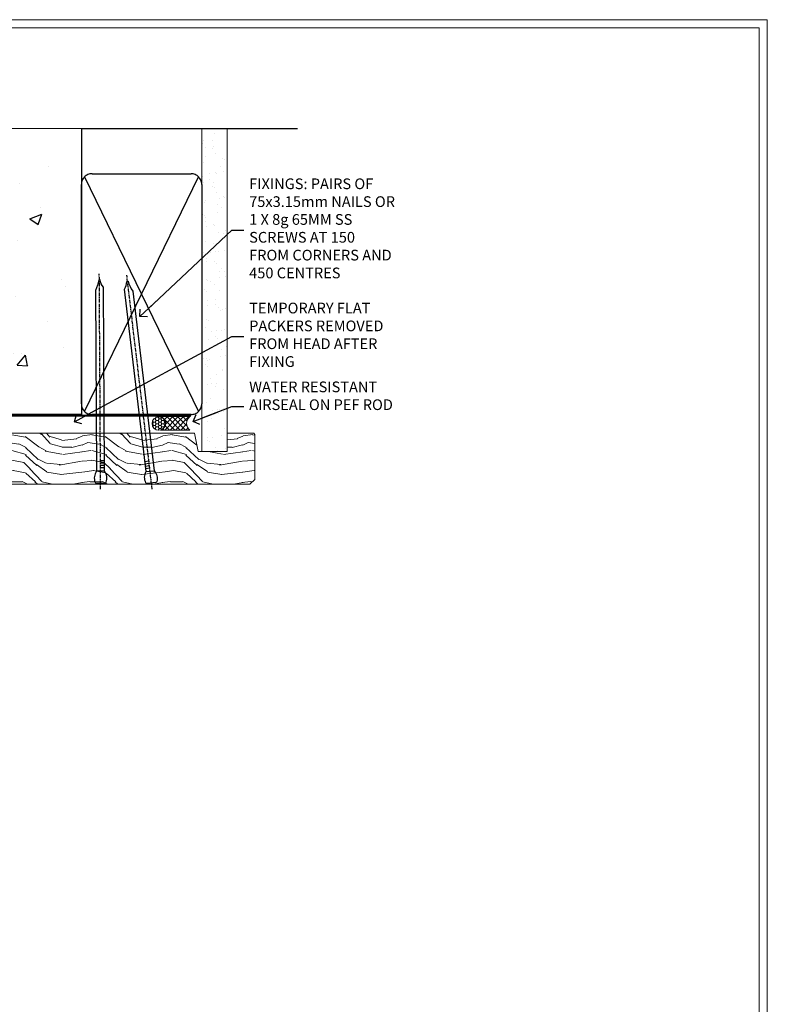
# Model space of a CAD drawing. Units: millimetres. Extents: x -3 to 13756, y 10555 to 14293.
# Drawn here: x 1477 to 1756, y 13145 to 13513 of the extents above; entities that cross this region are included whole.
import ezdxf
from ezdxf import colors
from ezdxf.entities.mleader import LeaderData, LeaderLine
from ezdxf.math import Vec2, Vec3

# ---------------------------------------------------------------- set-up
doc = ezdxf.new("R2010")
doc.units = ezdxf.units.MM
doc.linetypes.add('CENTER', pattern=[2, 1.25, -0.25, 0.25, -0.25])
doc.linetypes.add('Dashed', pattern=[564.4444465637206, 282.2222232818604, -282.2222232818602])
doc.layers.get('Defpoints').update_dxf_attribs({"color": 8})
doc.layers.add('Aluminium Systems Ltd Joinery Detail', color=7, linetype='Continuous')
doc.layers.add('Aluminium Systems Ltd Notes', color=7, linetype='Continuous')
doc.layers.add('No Print', color=7, linetype='Continuous', plot=False)
doc.styles.get("Standard").update_dxf_attribs({"font": 'arial.ttf'})

# ---------------------------------------------------------------- blocks, each defined once
blk = doc.blocks.new('Page Layout')
at = {"layer": 'Aluminium Systems Ltd Joinery Detail', "color": 8, "lineweight": 5}
blk.add_lwpolyline([(0, 730.131892914731), (0, 0), (553.0825377109722, 0), (553.0825377109722, 730.131892914731)], close=True, dxfattribs=at)
blk = doc.blocks.new('EIFS on Precast Wall Head F1G Masonry')
h = blk.add_hatch()
h.set_pattern_fill('HONEY', color=256, scale=2)
h.set_pattern_definition([(0, (-355.5577768957412, -568.8198390466696), (9.525, 5.49926129), [6.35, -12.7]), (120, (-355.5577768957412, -568.8198390466696), (-9.524999979188381, 5.499261326046781), [6.349999999999989, -12.69999999999998]), (59.99999999999999, (-355.5577768957412, -568.8198390466696), (2.081161820655097e-08, 10.99852261604678), [-12.7, 6.35])])
h.paths.add_polyline_path([(-245.951206491517, 123.6781901806407), (-300.951206491517, 123.6781901806407), (-300.951206491517, 41.71416046222294), (-245.951206491517, 41.71416046222294)])
at = {"layer": 'Aluminium Systems Ltd Joinery Detail'}
h = blk.add_hatch(dxfattribs=at)
h.set_pattern_fill('AR-CONC', color=256, scale=0.25)
h.set_pattern_definition([(49.99999999999999, (-355.5577768957412, -6568.81983904667), (45.546167249001, -3.984771384725772), [4.7625, -52.3875]), (355, (-355.5577768957412, -6568.81983904667), (-8.810855356242335, 47.76421130975879), [3.81, -41.9101460425]), (100.4514447, (-351.7622751457412, -6569.15190242167), (36.73531177258832, 43.77943797804878), [4.047502199999998, -44.52256114999999]), (46.18420000000002, (-355.5577768957412, -6556.11983904667), (67.76976022303248, -10.51058198318179), [7.143749999999993, -78.58124999999988]), (96.63555760999992, (-349.9103018957412, -6556.995714046669), (59.35103351287575, 61.85653114943038), [6.071255785, -66.78390204]), (351.1841511700001, (-355.5577768957412, -6556.11983904667), (59.35103351624426, 61.85653114638316), [5.7149917675, -62.86493298]), (21, (-349.2077768957412, -6559.29483904667), (37.90359781728312, -25.5662995467719), [4.7625, -52.3875]), (326.0000000000001, (-349.2077768957412, -6559.29483904667), (15.45050708691177, 46.04699153057982), [3.81, -41.91]), (71.45144499999999, (-346.0491437457412, -6561.425364021669), (53.35410481967904, 20.48069222147631), [4.0475022, -44.5224844]), (37.50000000000001, (-355.5577768957412, -6568.81983904667), (0.7721508126479542, 21.13875971828828), [0, -41.402, 0, -42.545, 0, -42.06875]), (7.499999999999999, (-355.5577768957412, -6568.81983904667), (16.70491562757644, 25.04514370452988), [0, -24.257, 0, -40.4495, 0, -16.03375]), (327.5, (-369.7182768957412, -6568.81983904667), (33.89764879171785, -1.432185998168361), [0, -15.875, 0, -49.53, 0, -65.7225]), (317.5, (-376.0682768957412, -6568.81983904667), (37.03229534650451, 6.356622758333257), [0, -20.6375, 0, -32.893, 0, -46.6725])])
h.paths.add_polyline_path([(-55.95120649151704, 123.6781901806407), (-138.8287604478173, 123.6781901806407), (-139.7324708563028, 127.1120938996773), (-140.9990641196709, 119.6940689919156), (-142.0364273141822, 123.6781901806407), (-245.951206491517, 123.6781901806407), (-245.951206491517, 41.71416046222294), (-141.951206491517, 41.71416046222294), (-141.951206491517, 16.71416046222294), (-92.13817298494291, 16.71416046222294), (-92.13817298494291, 21.18477407472983), (-94.21464032165716, 21.18477407472983), (-94.21464032165738, 60.12482197002737), (-90.99867864876745, 61.86168250869105), (-90.64338143494302, 63.18766976247207), (-90.28808422111831, 61.86168250869105), (-87.07212254822969, 60.12482197002737), (-87.07212254822991, 21.18477407472983), (-88.7415402347699, 21.18477407472983), (-89.14858988494296, 20.88126230460966), (-89.14858988494296, 16.71416046222294), (-55.95120649151704, 16.71416046222294)])
h = blk.add_hatch(dxfattribs=at)
h.set_pattern_fill('ANSI37', color=256, scale=0.5)
h.set_pattern_definition([(45, (-355.5577768957412, -568.8198390466696), (-1.122532015133644, 1.122532015133644), []), (135, (-355.5577768957412, -568.8198390466696), (-1.122532015133644, -1.122532015133644), [])])
h.paths.add_polyline_path([(-142.4582578939539, 41.58740291801951), (-146.4552354683751, 41.5869737686553), (-146.4552354683751, 38.17043457661384), (-161.5923011056245, 38.17043457661384, 0.1826857632958255), (-158.1974348155493, 29.92307954058924), (-149.1974348155515, 29.9230795405947, -0.4142135623732949), (-148.6974348155517, 29.42307954059561, -1), (-142.7097594260112, 29.42307954059561), (-142.4582578939539, 29.42307954059561)])
h = blk.add_hatch(dxfattribs=at)
h.set_pattern_fill('HONEY', color=256, scale=0.25)
h.set_pattern_definition([(0, (-355.5577768957414, -567.3222911789189), (1.190625, 0.68740766125), [0.79375, -1.5875]), (120, (-355.5577768957414, -567.3222911789189), (-1.190624997398548, 0.6874076657558477), [0.793749999999998, -1.587499999999996]), (59.99999999999999, (-355.5577768957414, -567.3222911789189), (2.601452275818872e-09, 1.374815327005847), [-1.5875, 0.79375])])
h.paths.add_polyline_path([(-148.6974348155517, 29.42307954059561, 1), (-142.7097594260112, 29.42307954059561, 1)])
blk.add_lwpolyline([(-245.951206491517, 123.6781901806407), (-300.951206491517, 123.6781901806407), (-300.951206491517, 41.71416046222294), (-245.951206491517, 41.71416046222294)], close=True)
for p, q in [((-142.7097594260109, 31.8595044184076), (-141.951206491517, 31.8595044184076)), ((-142.7097594260112, 29.42307954059561, 1.000000000000004), (-141.9512064915173, 29.42307954059561, 1.000000000000018)), ((-142.7097594260112, 29.42307954059561, 1.000000000000004), (-142.4582578939539, 29.18272061039534, 2.000000000000021))]:
    blk.add_line(p, q, dxfattribs=at)
at = {"layer": 'Aluminium Systems Ltd Joinery Detail', "linetype": 'Continuous', "lineweight": 5, "ltscale": 0.12}
blk.add_lwpolyline([(-46.31253985655576, 123.6781901806407), (-138.8287604478173, 123.6781901806407), (-139.7324708563028, 127.1120938996773), (-140.9990641196709, 119.6940689919156), (-142.0364273141822, 123.6781901806407), (-311.5984363646844, 123.6781901806407)], dxfattribs=at)
at = {"layer": 'Aluminium Systems Ltd Joinery Detail', "linetype": 'Dashed'}
for points in [[(-304.4650805338156, 123.6781901806407), (-304.4650805338156, 39.28802977814303), (-304.4650805338156, 29.28802977814303), (-300.6504645525079, 29.28802977814303), (-295.7717692324463, 38.17043457661384), (-146.4552354683751, 38.17043457661384), (-146.4552354683751, 41.71416046222294)], [(-55.95120649151704, 16.71416046222294), (-141.951206491517, 16.71416046222294), (-141.951206491517, 41.71416046222294), (-245.951206491517, 41.71416046222294), (-245.951206491517, 123.6781901806407)], [(-55.95120649151704, 123.6781901806407), (-55.95120649151704, 16.71416046222294), (-141.951206491517, 16.71416046222294)]]:
    blk.add_lwpolyline(points, dxfattribs=at)
at = {"layer": 'Aluminium Systems Ltd Joinery Detail', "linetype": 'Dashed', "lineweight": 5, "ltscale": 0.01, "const_width": 0.25, "elevation": 0.2500000000000173}
blk.add_lwpolyline([(-55.95120649151704, 16.58110474475143), (-142.0801535492269, 16.58110474475143), (-142.0801535492269, 41.58744351450514), (-301.0854086708973, 41.57627662945742), (-301.0854086708973, 72.24387581122755)], dxfattribs=at)
at = {"layer": 'Aluminium Systems Ltd Joinery Detail', "linetype": 'CENTER', "lineweight": 5, "ltscale": 3, "const_width": 0.5, "elevation": 2.000000000000021}
blk.add_lwpolyline([(-55.95120649151704, 16.18296432210263), (-142.4582578939539, 16.18296432210263), (-142.4582578939539, 41.31111008263542)], dxfattribs=at)
at = {"layer": 'Aluminium Systems Ltd Joinery Detail'}
blk.add_circle((-145.7035971207814, 29.42307954059561, 1.000000000000004), 2.993837694770264, dxfattribs=at)
blk.add_arc((-148.9852779923461, 38.53748154662753, 1.000000000000004), 12.61236517299324, 181.6676659493017, 223.0794947014956, dxfattribs=at)
blk = doc.blocks.new('45mm Strapping Head Liner')
h = blk.add_hatch()
h.set_pattern_fill('AR-SAND', color=0, scale=0.15)
h.set_pattern_definition([(37.50000000000001, (-303.6066994921879, -706.8323937844989), (-0.2400046943976069, 7.341198559940135), [0, -5.791200000000001, 0, -6.476999999999999, 0, -6.191249999999999]), (7.499999999999999, (-303.6066994921879, -706.8323937844989), (6.74284924707004, 10.75237650852531), [0, -3.124200000000001, 0, -5.2197, 0, -2.00025]), (327.5, (-308.2929994921877, -706.8323937844989), (11.86488555362187, 0.02155777017818536), [0, -1.905, 0, -6.858, 0, -8.9535]), (317.5, (-308.2929994921877, -706.8323937844989), (11.45334678708446, 3.343939848858243), [0, -0.9524999999999999, 0, -4.495799999999999, 0, -5.1435])])
h.paths.add_polyline_path([(109.499679307613, -136.0752093974678), (100.0013899249553, -136.0752093974678), (100.0013899249552, -15.24696357440916), (109.499679307613, -15.24696357440916)])
at = {"layer": 'Aluminium Systems Ltd Joinery Detail', "linetype": 'Dashed'}
for p, q in [((55.00138992495522, -15.24696357440905), (135.7975892035647, -15.24696357440905)), ((56.17296280020901, -33.3825661680803), (98.82981704970098, -121.0394204175727)), ((56.17296280020901, -121.0394204175727), (98.82981704970143, -33.3825661680803))]:
    blk.add_line(p, q, dxfattribs=at)
at = {"layer": 'Aluminium Systems Ltd Joinery Detail', "lineweight": 5}
blk.add_lwpolyline([(100.0013899249552, -15.24696357440916), (100.0013899249553, -136.0752093974678), (109.499679307613, -136.0752093974678), (109.499679307613, -15.24696357440916)], dxfattribs=at)
at = {"layer": 'Aluminium Systems Ltd Joinery Detail', "linetype": 'Dashed'}
blk.add_lwpolyline([(55.00138992495522, -36.21099329282652, -0.414213562373095), (59.00138992495522, -32.21099329282652), (96.00138992495522, -32.21099329282652, -0.414213562373095), (100.0013899249552, -36.21099329282652), (100.0013899249552, -118.2109932928265, -0.414213562373095), (96.00138992495522, -122.2109932928265), (59.00138992495522, -122.2109932928265, -0.414213562373095), (55.00138992495522, -118.2109932928265)], format="xyb", close=True, dxfattribs=at)
at = {"layer": 'Aluminium Systems Ltd Joinery Detail', "linetype": 'CENTER', "lineweight": 5, "ltscale": 3, "const_width": 0.5, "elevation": 2.000000000000007}
blk.add_lwpolyline([(55.00138992495522, -122.7421894329468), (96.01024019805209, -122.7421894329468)], dxfattribs=at)
at = {"layer": 'Aluminium Systems Ltd Joinery Detail', "linetype": 'Dashed', "lineweight": 5, "ltscale": 0.01, "const_width": 0.25, "elevation": 0.2500000000000036}
blk.add_lwpolyline([(55.00138992495522, -122.3440490102982), (96.01024019805254, -122.344049010298)], dxfattribs=at)
blk = doc.blocks.new('_Open90')
at = {"color": 0, "linetype": 'ByBlock', "lineweight": -2}
for p, q in [((0, 0), (-2.439666651745029, 0)), ((-0.5, 0.5), (0, 0)), ((0, 0), (-0.5, -0.5))]:
    blk.add_line(p, q, dxfattribs=at)
blk = doc.blocks.new('Nail 75 JH')
at = {"linetype": 'CENTER'}
blk.add_line((0, 2.300118051928621), (0, -78.25849807356508), dxfattribs=at)
for p, q in [((1.5, -4.488319011024487), (-1.5, -4.488319011024458)), ((1.499999999999886, -5.730112436134704), (0.1255879953777708, -5.730112436134732)), ((1.499999999999886, -6.600592455787137), (0.1255879953777708, -6.600592455787137)), ((1.499999999999886, -7.471072475439541), (0.1255879953777708, -7.471072475439541)), ((1.499999999999886, -8.341552495091946), (0.1255879953778276, -8.341552495091946))]:
    blk.add_line(p, q)
blk.add_lwpolyline([(-1.5, -4.488319011024458, -0.2475267649991796), (-2.057234792368547, -0.3562033463117587, -0.331135080274166), (-1.578358480166685, 0), (1.578358480166685, 0, -0.331135080274166), (2.057234792368547, -0.3562033463117587, -0.2475267649991796), (1.499999999999886, -4.488319011024487), (1.5, -73.20877276569331, 0.1245641564323093), (0.2845258915276077, -75.96790802185205), (-0.2515467734666004, -75.96790802185205, 0.1012549879648114), (-1.5, -72.05351818931658)], format="xyb", close=True)
blk = doc.blocks.new('EIFS on Precast Wall F1G Masonry Liner Window head')
at = {"layer": 'Aluminium Systems Ltd Joinery Detail', "lineweight": 5}
h = blk.add_hatch(dxfattribs=at)
h.set_pattern_fill('HONEY', color=256, scale=0.2211125000000359, angle=360, style=0)
h.set_pattern_definition([(0, (-478.4481031407059, -268.0234205393023), (1.053048281250171, 0.6079775633750983), [0.7020321875001139, -1.404064375000228]), (120, (-478.4481031407059, -268.0234205393023), (-1.053048155438884, 0.6079777812866397), [0.7020321875001019, -1.404064375000204]), (59.99999999999994, (-478.4481031407059, -268.0234205393023), (1.258112869470804e-07, 1.215955344661738), [-1.404064375000228, 0.7020321875001139])])
edge = h.paths.add_edge_path()
edge.add_arc((41.88184974787504, 2.928180857712846), 2.5, 180.0000000000001, 360.00000000000006, ccw=False)
edge.add_arc((41.88184974787504, 2.928180857712846), 2.5, 0, 180.0000000000001, ccw=False)
h = blk.add_hatch(dxfattribs=at)
h.set_pattern_fill('NET', color=256, scale=0.4422249999999999, angle=225, style=0)
h.set_pattern_definition([(315, (-1845.907354593958, 4373.739577553557), (-0.9928234407849511, -0.9928234407849515), []), (225, (-1845.907354593958, 4373.739577553557), (-0.9928234407849515, 0.9928234407849511), [])])
edge = h.paths.add_edge_path()
edge.add_line((53.48165372880021, 5.491487420571389), (42.73871690902342, 5.498041879478365))
edge.add_arc((41.90231838213771, 3.033179921594069), 2.602903564714436, 283.05461229937526, 431.25644836746125, ccw=False)
edge.add_line((42.49026142439237, 0.4975478610875825), (53.5262692935807, 0.4975478610875825))
edge.add_arc((55.43041542144374, 3.011728467713851), 3.153866927914105, 128.1626499734255, 232.8610770962096, ccw=False)
h = blk.add_hatch(dxfattribs=at)
h.set_pattern_fill('WOOD-3', color=256, scale=97.5, angle=30, style=0, pattern_type=2)
h.set_pattern_definition([(4.763599999999832, (479.7719791177074, -7171.840499195713), (-330.0000283895876, -29.9997459798375), [3.612479999999951, -357.6353699999959]), (348.6901, (483.3719791177068, -7171.540499195712), (120.0000225669286, -29.9999289648483), [4.58912999999999, -148.3814699999997]), (314.9999999999999, (487.8719791177068, -7172.44049919571), (-3.306523113702664e-14, -30.00000928346856), [3.39411, -39.03228]), (313.1523999999999, (490.2719791177074, -7174.840499195713), (420.0000850164654, -449.9999261252569), [6.579509999999999, -651.37185]), (347.0054000000001, (494.7719791177074, -7179.640499195714), (-270.0000230324819, 59.99992732735074), [4.002509999999999, -396.2474099999998]), (360, (498.6719791177079, -7180.540499195712), (29.99999999999997, -30.00000000000003), [7.5, -22.5]), (9.462299999999765, (506.1719791177079, -7180.540499195712), (-150.0000232108592, -29.99994417607295), [3.649649999999993, -178.8332099999998]), (5.710599999999713, (479.7719791177074, -7179.94049919571), (-269.9999827048756, -30.00003943998845), [3.014969999999958, -298.4813099999965]), (360, (482.7719791177074, -7179.640499195714), (29.99999999999997, -30.00000000000003), [4.5, -25.5]), (331.6992, (487.2719791177074, -7179.640499195714), (329.9998535928922, -180.0002662262795), [4.429439999999992, -438.5152499999991]), (307.8749999999999, (491.1719791177079, -7181.740499195711), (-120.0000559467582, 149.9999729816166), [6.841049999999986, -335.2115699999996]), (320.7106, (495.3719791177068, -7187.140499195714), (180.0000191874755, -149.9999889572949), [4.263809999999983, -422.1163199999984]), (353.6597999999999, (498.6719791177079, -7189.840499195713), (239.9999820781927, -30.00004736879107), [5.43324, -266.22831]), (11.88869999999988, (504.0719791177057, -7190.44049919571), (-419.9999190314803, -90.00031605746501), [5.82494999999993, -576.669689999991]), (6.709799999999706, (479.7719791177074, -7189.240499195711), (270.0000299325391, 29.99981643732056), [5.135159999999984, -508.382099999999]), (356.6335, (484.8719791177068, -7188.640499195714), (479.999979659061, -30.00032890063538), [5.10881999999993, -505.7727899999929]), (326.3098999999999, (489.9719791177063, -7188.94049919571), (-59.99998673313475, 30.00004003521583), [5.408339999999997, -102.75822]), (312.5103999999999, (494.4719791177063, -7191.94049919571), (299.9997215504041, -330.0002602161362), [4.883640000000001, -483.48096]), (345.0686, (497.7719791177074, -7195.540499195712), (330.0000160477658, -89.99990861934462), [4.657259999999935, -461.0679899999936]), (360, (502.2719791177074, -7196.740499195711), (29.99999999999997, -30.00000000000003), [3.6, -26.4]), (12.99459999999981, (505.8719791177068, -7196.740499195711), (270.0000230324819, 59.99992732735004), [4.002509999999988, -396.2474099999986]), (360, (489.0719791177057, -7166.740499195711), (29.99999999999997, -30.00000000000003), [0, -30]), (136.8475999999999, (493.2719791177074, -7171.240499195711), (449.9999261252561, -420.0000850164664), [6.579509999999987, -651.3718499999991]), (153.4348999999999, (488.4719791177063, -7196.740499195711), (-29.99997473822719, 30.00003928189145), [2.683289999999968, -64.39874999999898]), (171.8698999999998, (486.0719791177057, -7195.540499195712), (-179.9999932938336, 29.99998067446644), [4.242629999999988, -207.8893799999995]), (203.1985999999998, (481.8719791177068, -7194.94049919571), (-149.9999919200123, -60.00003975794547), [2.28473999999997, -226.1884499999971]), (333.4349, (493.2719791177074, -7171.240499195711), (29.9999747382272, -30.00003928189145), [3.354089999999999, -63.72794999999999]), (353.2901999999999, (496.2719791177074, -7172.740499195711), (-270.0000299325392, 29.99981643732125), [5.135160000000001, -508.3821000000002]), (10.12469999999981, (501.3719791177068, -7173.340499195713), (509.9999636894718, 90.00025765850859), [8.532869999999988, -844.7548799999987]), (10.30479999999971, (479.7719791177074, -7168.540499195712), (180.0000288254371, 29.99984626607953), [3.354089999999962, -332.0560799999968]), (344.4759, (483.0719791177057, -7167.94049919571), (-330.0000307388759, 89.99993332816857), [5.604449999999995, -554.8417799999994]), (317.1211, (488.4719791177063, -7169.44049919571), (-390.0000237882238, 359.9999925974296), [5.731499999999945, -567.4176899999931]), (325.3047999999999, (492.6719791177079, -7173.340499195713), (299.9998277696255, -210.000258287834), [4.743419999999994, -469.5982199999992]), (350.5377, (496.5719791177057, -7176.040499195712), (150.0000232108592, -29.99994417607323), [5.47448999999999, -177.0083999999997]), (6.581899999999838, (501.9719791177063, -7176.94049919571), (-510.0000431378999, -59.99960101098861), [7.851749999999981, -777.3233999999976]), (8.130099999999889, (479.7719791177074, -7176.040499195712), (-179.9999932938336, -29.99998067446629), [4.242629999999984, -207.8893799999993]), (348.6901, (483.9719791177063, -7175.44049919571), (120.0000225669286, -29.9999289648483), [4.58912999999999, -148.3814699999997]), (317.4895999999999, (488.4719791177063, -7176.340499195713), (-330.0002602161357, 299.9997215504046), [4.88364, -483.4809599999999]), (314.9999999999999, (492.0719791177057, -7179.640499195714), (-3.306523113702664e-14, -30.00000928346856), [5.51544, -36.91098]), (342.646, (495.9719791177063, -7183.540499195712), (-390.0000605729049, 119.999835067774), [5.028929999999925, -497.8627199999927]), (3.366499999999665, (500.7719791177074, -7185.040499195712), (-479.999979659061, -30.00032890063396), [5.108819999999978, -505.7727899999981]), (17.10269999999988, (505.8719791177068, -7184.740499195711), (300.0000519287099, 89.99986480290859), [4.080449999999997, -403.9636799999997]), (8.746199999999785, (479.7719791177074, -7183.540499195712), (209.9999800906905, 30.00012591172568), [3.945869999999954, -390.642509999994]), (345.0686, (483.6719791177079, -7182.94049919571), (330.0000160477658, -89.99990861934462), [4.657259999999935, -461.0679899999936]), (327.9946, (488.1719791177079, -7184.140499195714), (-149.9999683436264, 90.000033161331), [5.66039999999999, -277.3590599999995]), (310.1009, (492.9719791177063, -7187.140499195714), (-329.9999417935546, 390.0000578863894), [7.451849999999999, -737.7326999999999]), (344.0546, (497.7719791177074, -7192.840499195713), (-120.0000037995646, 29.99999667889151), [4.368060000000001, -214.03524]), (6.008999999999798, (501.9719791177063, -7194.040499195712), (299.9999925271812, 29.99997952445504), [5.731499999999953, -567.4176899999941]), (23.19859999999977, (507.6719791177079, -7193.44049919571), (149.9999919200123, 60.00003975794549), [2.284739999999997, -226.1884499999996]), (9.462299999999765, (479.7719791177074, -7192.540499195712), (-150.0000232108592, -29.99994417607295), [3.649649999999993, -178.8332099999998]), (349.9919999999998, (483.3719791177068, -7191.94049919571), (329.9999866372434, -60.00010416469986), [5.178809999999969, -512.7014999999961]), (322.5946, (488.4719791177063, -7192.840499195713), (389.9997739494009, -300.000298578452), [6.42026999999999, -635.6077499999994]), (330.9453999999999, (493.5719791177057, -7166.740499195711), (210.0000115370904, -120.0000008159787), [3.08868, -305.78022]), (349.2156999999999, (496.2719791177074, -7168.240499195711), (-479.999985110828, 90.00001649037998), [6.41327999999998, -634.913489999998]), (7.124999999999709, (502.5719791177057, -7169.44049919571), (-210.0000113953586, -29.99994845681877), [7.256039999999998, -234.6117])])
h.paths.add_polyline_path([(77.8328194784126, -18.01652129208367), (75.9534815075749, -19.78350890243553), (-33.28641445088024, -19.78350890244758), (-33.28641445086228, -0.7027963551055336), (55.24846671692922, -0.7027963550932554), (56.58092572332953, -7.575587313269239), (67.45810325580533, -7.575587313270148), (67.45810325580533, -0.7027963550930281), (77.39547800863511, -0.7027963550930281), (77.83281947841078, -1.119189794593126)])
at = {"layer": 'Aluminium Systems Ltd Joinery Detail', "lineweight": 5, "elevation": 2.000000000000024}
blk.add_lwpolyline([(42.46491080494565, 5.50318611359296), (53.48165372880021, 5.491487420571389, 0.4915106188759529), (53.52626929358075, 0.4975478610875825), (42.49026142439237, 0.4975478610875825, 0.8101017670941715)], format="xyb", close=True, dxfattribs=at)
blk.add_lwpolyline([(77.39547800863511, -0.7027963550930281), (67.45810325580533, -0.7027963550930281), (67.45810325580533, -7.575587313269239), (56.58092572332953, -7.575587313269239), (55.24846671692922, -0.7027963550932554), (-33.28641445087126, -0.7027963551058747), (-33.28641445087126, -19.78350890244724), (75.9534815075749, -19.78350890243553), (77.8328194784126, -18.01652129208367), (77.83281947841078, -1.119189794593126)], close=True, dxfattribs=at)
at = {"layer": 'Aluminium Systems Ltd Joinery Detail', "lineweight": 5, "ltscale": 0.12}
blk.add_circle((41.88184974787504, 2.928180857712846, 2.000000000000024), 2.5, dxfattribs=at)
at = {"layer": 'Aluminium Systems Ltd Joinery Detail', "xscale": -1, "rotation": 180.3473966407072}
blk.add_blockref('Nail 75 JH', (20.1417174633861, -19.3418452477755, 2.000000000000024), dxfattribs=at)
at = {"layer": 'Aluminium Systems Ltd Joinery Detail', "rotation": 186.7683232742154}
blk.add_blockref('Nail 75 JH', (39.18414760435087, -19.3418452477755, 2.000000000000024), dxfattribs=at)
blk = doc.blocks.new('MM Liner Text AL35 Head')
at = {"layer": 'Aluminium Systems Ltd Notes', "color": 3, "lineweight": 5, "ltscale": 0.12}
ml = blk.add_multileader_mtext('Standard', dxfattribs=at)
ml.set_content('FIXINGS: PAIRS OF 75x3.15mm NAILS OR 1 X 8g 65MM SS SCREWS AT 150 FROM CORNERS AND 450 CENTRES', color=3)
ml.set_leader_properties(color=8)
ml.set_arrow_properties(name='OPEN90')
ml.build(insert=Vec2(0, 0))
ml.multileader.update_dxf_attribs({"text_left_attachment_type": 2, "text_right_attachment_type": 2})
ctx = ml.context
ctx.base_point, ctx.plane_origin = Vec3(-58.35742815201695, 87.489486514085, -1.000000000000014), Vec3(-263.9525632936884, -58.04152112249903, -1.000000000000014)
ctx.left_attachment, ctx.right_attachment = 2, 2
notes = []
notes.append((ctx, [(0, (1, 1, 0), (-62.82226365422684, 87.489486514085, -1.000000000000014), (1, 0), 4.464835502209894, [(0, [(-97.18501531202901, 55.18623628568093, -1.000000000000014)], 0, [])])]))
ctx.mtext.insert, ctx.mtext.width, ctx.mtext.line_spacing_style, ctx.mtext.flow_direction = Vec3(-56.35742815201593, 106.8228198474189, -1.000000000000014), 55.16606061165112, 2, 5
ml = blk.add_multileader_mtext('Standard', dxfattribs=at)
ml.set_content('TEMPORARY FLAT PACKERS REMOVED FROM HEAD AFTER FIXING', color=3)
ml.set_leader_properties(color=8)
ml.set_arrow_properties(name='OPEN90')
ml.build(insert=Vec2(0, 0))
ml.multileader.update_dxf_attribs({"text_left_attachment_type": 2, "text_right_attachment_type": 2})
ctx = ml.context
ctx.base_point, ctx.plane_origin = Vec3(-58.35742815201695, 47.70325296451847, -1.000000000000014), Vec3(-186.8670218616671, 168.9020168785883, -1.000000000000014)
ctx.left_attachment, ctx.right_attachment = 2, 2
notes.append((ctx, [(0, (1, 1, 0), (-62.82226365422684, 47.70325296451847, -1.000000000000014), (1, 0), 4.464835502209894, [(0, [(-121.665059292729, 15.86560120158174, -1.000000000000014)], 0, [])])]))
ctx.mtext.insert, ctx.mtext.width, ctx.mtext.defined_height, ctx.mtext.line_spacing_style, ctx.mtext.flow_direction = Vec3(-56.35742815201684, 60.3699196311851, -1.000000000000014), 55.73749489485795, 9.448686068864237, 2, 5
ml = blk.add_multileader_mtext('Standard', dxfattribs=at)
ml.set_content('WATER RESISTANT\\PAIRSEAL ON PEF ROD', color=3)
ml.set_leader_properties(color=8)
ml.set_arrow_properties(name='OPEN90')
ml.build(insert=Vec2(0, 0))
ml.multileader.update_dxf_attribs({"text_left_attachment_type": 2, "text_right_attachment_type": 2})
ctx = ml.context
ctx.base_point, ctx.plane_origin = Vec3(-58.35742815201695, 21.57562892966416, -1.000000000000014), Vec3(-198.5589408450187, 3.254790904285983, -1.000000000000014)
ctx.left_attachment, ctx.right_attachment = 2, 2
notes.append((ctx, [(0, (1, 1, 0), (-62.82226365422684, 21.57562892966416, -1.000000000000014), (1, 0), 4.464835502209894, [(0, [(-77.34352486493663, 15.95771030970354, -1.000000000000014)], 0, [])])]))
ctx.mtext.insert, ctx.mtext.width, ctx.mtext.line_spacing_style, ctx.mtext.flow_direction = Vec3(-56.35742815201684, 30.90896226299753, -1.000000000000014), 55.73749489485817, 2, 5
for ctx, leaders in notes:
    for number, flags, end, landing, length, lines in leaders:
        leader = LeaderData()
        leader.index, (leader.has_last_leader_line, leader.has_dogleg_vector, leader.attachment_direction) = number, flags
        leader.last_leader_point, leader.dogleg_vector, leader.dogleg_length = Vec3(end), Vec3(landing), length
        for number, points, colour, breaks in lines:
            line = LeaderLine()
            line.index, line.vertices, line.color, line.breaks = number, Vec3.list(points), colors.encode_raw_color(colour), breaks
            leader.lines.append(line)
        ctx.leaders.append(leader)
blk = doc.blocks.new('FV1 - Mas_EIFS on Precast Const')
at = {"layer": 'Defpoints', "color": 3, "lineweight": 5}
blk.add_lwpolyline([(1200.000000000002, 1516.263785829462), (1200.000000000002, 780.131892914731), (1759.082537710974, 780.131892914731), (1759.082537710974, 1516.263785829462)], close=True, dxfattribs=at)
at = {"color": 6}
blk.add_blockref('EIFS on Precast Wall F1G Masonry Liner Window head', (1489.646756531076, 1362.377263632253, -2.00000000000001), dxfattribs=at)
at = {"layer": 'Aluminium Systems Ltd Joinery Detail'}
blk.add_blockref('EIFS on Precast Wall Head F1G Masonry', (1558.557776895743, 1351.951731961401), dxfattribs=at)
at = {"layer": 'Aluminium Systems Ltd Joinery Detail', "color": 0, "linetype": 'Dashed'}
blk.add_blockref('45mm Strapping Head Liner', (1447.605180479268, 1490.87688571645), dxfattribs=at)
at = {"layer": 'Aluminium Systems Ltd Notes', "linetype": 'Dashed'}
blk.add_blockref('MM Liner Text AL35 Head', (1621.70247096813, 1350.100715843382, 1), dxfattribs=at)
at = {"layer": 'No Print'}
blk.add_blockref('Page Layout', (1203.000000000002, 783.131892914731), dxfattribs=at)

msp = doc.modelspace()

# ---------------------------------------------------------------- block references
at = {"color": 0}
msp.add_blockref('FV1 - Mas_EIFS on Precast Const', (-3, 11997), dxfattribs=at)

doc.saveas('drawing.dxf')
